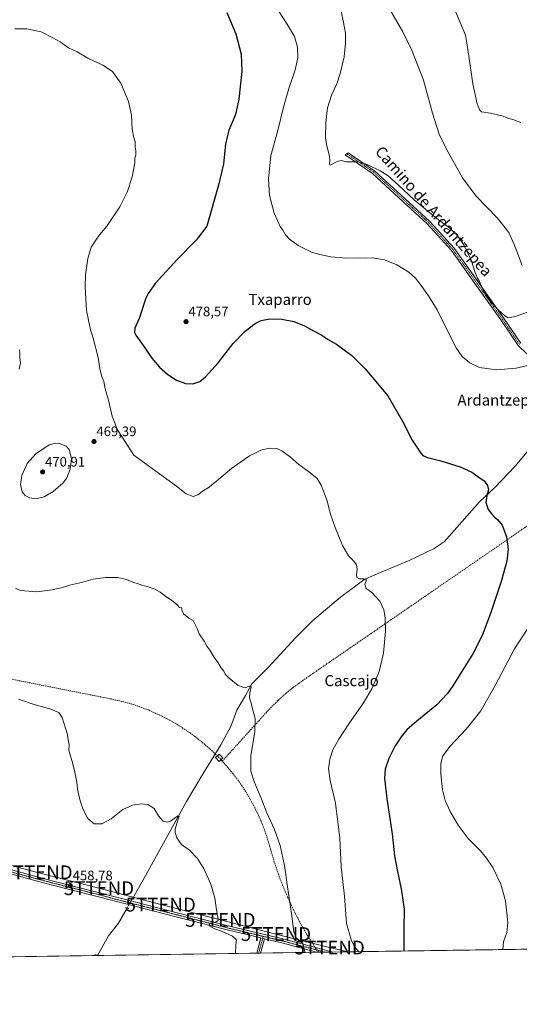
# Model space of a CAD drawing. Units: metres. Extents: x 600660 to 604107, y 4726851 to 4729215.
# Drawn here: x 603036 to 603400, y 4726851 to 4727569 of the extents above; entities that cross this region are included whole.
import ezdxf
from ezdxf.enums import TextEntityAlignment as Align

# ---------------------------------------------------------------- set-up
doc = ezdxf.new("R2010")
doc.units = ezdxf.units.M
doc.header["$MEASUREMENT"] = 0
for name, pattern in [('TRAZO_Y_PUNTO', [1, 0.5, -0.25, 0, -0.25]), ('TRAZOS2', [0.375, 0.25, -0.125]), ('TRAZOSX2', [1.5, 1, -0.5])]:
    doc.linetypes.add(name, pattern=pattern)
doc.layers.get('0').update_dxf_attribs({"lineweight": 5})
for name, color, linetype, lineweight in [('Camino', 19, 'Continuous', 0), ('Camino Cxs', 19, 'Continuous', 0), ('Camino eje', 39, 'TRAZO_Y_PUNTO', 13), ('Carátula', 7, 'Continuous', 5), ('Comarca CxS', 133, 'Continuous', 0), ('Comunidad Autónoma CxS', 142, 'Continuous', 0), ('Conducción de agua lineal', 5, 'TRAZOSX2', 0), ('Corriente natural lineal', 142, 'Continuous', 13), ('Corriente natural lineal oculto', 19, 'TRAZO_Y_PUNTO', 13), ('Cultivos herbáceos CxS', 92, 'Continuous', 0), ('Curva de nivel maestra', 36, 'Continuous', 30), ('Curva de nivel normal', 36, 'Continuous', 0), ('Edificación ligera', 1, 'Continuous', 0), ('Edificación ligera Cxs', 1, 'Continuous', 0), ('Municipio CxS', 142, 'Continuous', 0), ('Pista no pavimentada', 254, 'Continuous', 13), ('Pista no pavimentada Cxs', 254, 'Continuous', 0), ('Pista pavimentada eje', 135, 'TRAZO_Y_PUNTO', 0), ('Provincia CxS', 1, 'Continuous', 0), ('Puente lineal', 2, 'TRAZOS2', 0), ('Punto de cota en terreno', 7, 'Continuous', 0), ('Rótulo de punto de cota en terreno', 19, 'Continuous', 0), ('Tendido', 6, 'Continuous', 0), ('Texto cartográfico', 19, 'Continuous', 0), ('Torre de tendido puntual', 7, 'Continuous', 0)]:
    doc.layers.add(name, color=color, linetype=linetype, lineweight=lineweight)
doc.styles.add('Arial', font='txt', dxfattribs={"height": 0.2})

# ---------------------------------------------------------------- blocks, each defined once
blk = doc.blocks.new('*U155')
at = {"layer": 'Cultivos herbáceos CxS', "color": 92, "linetype": 'Continuous', "lineweight": 0}
blk.add_polyline3d([(603456.74, 4726891.89, 482.43), (602770.73, 4726881.73, 447.4)], dxfattribs=at)
blk = doc.blocks.new('*U165')
at = {"layer": 'Curva de nivel normal', "color": 36, "linetype": 'Continuous', "lineweight": 0}
blk.add_polyline3d([(603032.64, 4727561.98, 470), (603041.38, 4727562.1, 470), (603052.04, 4727559.68, 470), (603060.47, 4727555.45, 470), (603065.82, 4727552.46, 470), (603071.87, 4727548.17, 470), (603078.24, 4727545.22, 470), (603085.96, 4727540.53, 470), (603096.92, 4727535.61, 470), (603103.99, 4727530.89, 470), (603109.98, 4727522.29, 470), (603115.43, 4727509.11, 470), (603117.69, 4727499.16, 470), (603118.32, 4727488.83, 470), (603119.3, 4727482.5, 470), (603120.27, 4727479.5, 470), (603120.4, 4727475.99, 470), (603120.94, 4727472.82, 470), (603120.77, 4727469.99, 470), (603120.2, 4727467.83, 470), (603120.16, 4727464.22, 470), (603118.2, 4727454.11, 470), (603114.57, 4727442.83, 470), (603109.25, 4727432.24, 470), (603099.8, 4727418.17, 470), (603094.48, 4727411.9, 470), (603091.82, 4727407.98, 470), (603088.46, 4727402.74, 470), (603085.94, 4727394.52, 470), (603084.3, 4727382.74, 470), (603084.01, 4727374.03, 470), (603084.85, 4727356.58, 470), (603087.81, 4727342.59, 470), (603089.78, 4727336.49, 470), (603093.38, 4727322.35, 470), (603094.54, 4727314.4, 470), (603096.08, 4727308.43, 470), (603097.52, 4727304.87, 470), (603098.62, 4727299.63, 470), (603100.89, 4727291.3, 470), (603103.65, 4727279.62, 470), (603105.77, 4727274.18, 470), (603106.46, 4727271.85, 470), (603108.05, 4727269.08, 470), (603119.5, 4727251.19, 470), (603140.67, 4727235.74, 470), (603150.5, 4727228.62, 470), (603157.63, 4727222.98, 470), (603162.6, 4727221.06, 470), (603165.98, 4727222.32, 470), (603170.2, 4727225.53, 470), (603174.26, 4727227.86, 470), (603176.28, 4727229.7, 470), (603179.84, 4727232.48, 470), (603190.62, 4727241.44, 470), (603203.65, 4727250.66, 470), (603211.95, 4727254.8, 470), (603218.16, 4727256.32, 470), (603223.49, 4727256.05, 470), (603227.16, 4727254.5, 470), (603233.62, 4727249.88, 470), (603239.65, 4727244.44, 470), (603247.5, 4727238.68, 470), (603252.92, 4727234.16, 470), (603255.94, 4727229.42, 470), (603259.92, 4727218.56, 470), (603262.7, 4727208.23, 470), (603265.97, 4727198.49, 470), (603271.42, 4727185.28, 470), (603275.75, 4727177.8, 470), (603279.66, 4727174.05, 470), (603281.6, 4727171.32, 470), (603282.08, 4727167.94, 470), (603281.55, 4727164.24, 470), (603281.81, 4727162.02, 470), (603283.58, 4727161.06, 470), (603287.04, 4727161.1, 470), (603288.66, 4727160.57, 470), (603288.69, 4727159.52, 470), (603287.75, 4727157, 470), (603288.71, 4727154.1, 470), (603292.77, 4727151.16, 470), (603298.48, 4727144.93, 470), (603301.48, 4727138.38, 470), (603302.48, 4727133, 470), (603302.62, 4727123.04, 470), (603301.3, 4727107, 470), (603298.11, 4727093.55, 470), (603292.76, 4727081, 470), (603286.65, 4727070.68, 470), (603275.99, 4727055.34, 470), (603268.7, 4727044.28, 470), (603264.46, 4727036.46, 470), (603262.08, 4727029.72, 470), (603261.14, 4727022.58, 470), (603262.35, 4727014.04, 470), (603266.26, 4726997.5, 470), (603269.47, 4726971.95, 470), (603270.32, 4726951.16, 470), (603272.86, 4726929.88, 470), (603274.39, 4726909.81, 470), (603277.93, 4726897.28, 470), (603280.59, 4726892.32, 470), (603283.19, 4726889.32, 470)], dxfattribs=at)
blk = doc.blocks.new('*U166')
at = {"layer": 'Curva de nivel normal', "color": 36, "linetype": 'Continuous', "lineweight": 0}
blk.add_polyline3d([(603193.44, 4726887.99, 460), (603193.73, 4726894.25, 460), (603194.27, 4726897.89, 460), (603191.19, 4726900.65, 460), (603183.23, 4726904.26, 460), (603178.49, 4726905.98, 460), (603176.09, 4726907.3, 460), (603174.2, 4726908.24, 460), (603175.1, 4726910.02, 460), (603179.38, 4726911.12, 460), (603180.82, 4726912, 460), (603180.88, 4726913.11, 460), (603179.64, 4726919.9, 460), (603178.43, 4726928.23, 460), (603175.6, 4726938.42, 460), (603170.45, 4726949.95, 460), (603165.62, 4726957.49, 460), (603160.04, 4726963.22, 460), (603154.22, 4726967.57, 460), (603150.62, 4726972.29, 460), (603149.44, 4726976.21, 460), (603149.54, 4726978.71, 460), (603152.01, 4726986.85, 460), (603152.34, 4726988.16, 460), (603151.28, 4726987.99, 460), (603146.17, 4726984.4, 460), (603144.19, 4726983.83, 460), (603140.71, 4726984.35, 460), (603137.43, 4726988.28, 460), (603134.26, 4726993.77, 460), (603129.51, 4726996.56, 460), (603124.98, 4726997.12, 460), (603118.41, 4726996.19, 460), (603111.5, 4726993.06, 460), (603102.84, 4726986.22, 460), (603096.18, 4726982.46, 460), (603090.48, 4726982.52, 460), (603086.02, 4726986.39, 460), (603082.33, 4726993.37, 460), (603080.28, 4726999.32, 460), (603079.43, 4727003.48, 460), (603078.3, 4727007.68, 460), (603077.85, 4727012.89, 460), (603076.32, 4727021.36, 460), (603074.49, 4727027.92, 460), (603072.18, 4727035.89, 460), (603072.29, 4727039.9, 460), (603070.87, 4727048.27, 460), (603067.14, 4727059.98, 460), (603064.86, 4727063.56, 460), (603058.94, 4727066.2, 460), (603046.9, 4727069.41, 460), (603035.48, 4727073.3, 460)], dxfattribs=at)
blk = doc.blocks.new('*U167')
at = {"layer": 'Curva de nivel normal', "color": 36, "linetype": 'Continuous', "lineweight": 0}
blk.add_polyline3d([(603268.73, 4727583.32, 485), (603272.22, 4727566.69, 485), (603273.56, 4727558.76, 485), (603273.63, 4727551.48, 485), (603272.5, 4727541.59, 485), (603269.8, 4727529.44, 485), (603267.24, 4727521.82, 485), (603263.35, 4727513.62, 485), (603260.38, 4727504.31, 485), (603259.15, 4727493.85, 485), (603258.94, 4727482.32, 485), (603260.11, 4727476.58, 485), (603261.83, 4727469.16, 485), (603262.24, 4727465.74, 485), (603261.83, 4727463.48, 485), (603262.19, 4727462.61, 485), (603262.98, 4727462.78, 485), (603267.53, 4727465.37, 485), (603270.54, 4727465.92, 485), (603274.34, 4727465.02, 485), (603282.66, 4727465.01, 485), (603289.46, 4727463.16, 485), (603298.79, 4727458.58, 485), (603304.55, 4727454.92, 485), (603312.29, 4727448.08, 485), (603323.69, 4727437.31, 485), (603333.62, 4727429.18, 485), (603341.39, 4727422.73, 485), (603349.35, 4727416.84, 485), (603354.6, 4727411.88, 485), (603359.66, 4727404.56, 485), (603365.27, 4727392.77, 485), (603368.1, 4727384.46, 485), (603369.85, 4727380.22, 485), (603371.2, 4727377.9, 485), (603373.68, 4727372.34, 485), (603378.59, 4727364.15, 485), (603384.72, 4727357.1, 485), (603389.61, 4727352.74, 485), (603392.14, 4727351.33, 485), (603396.26, 4727351.97, 485), (603408.6, 4727356.17, 485)], dxfattribs=at)
blk = doc.blocks.new('*U168')
at = {"layer": 'Curva de nivel normal', "color": 36, "linetype": 'Continuous', "lineweight": 0}
blk.add_polyline3d([(603353.89, 4727574.23, 495), (603361.06, 4727557.4, 495), (603362.26, 4727550.12, 495), (603363.47, 4727542.14, 495), (603366.38, 4727521.82, 495), (603369.48, 4727507.28, 495), (603371.45, 4727502.66, 495), (603372.71, 4727501.53, 495), (603379.14, 4727500.42, 495), (603388.47, 4727498.28, 495), (603392.47, 4727496.65, 495), (603396.14, 4727495.56, 495), (603401.22, 4727493.74, 495)], dxfattribs=at)
blk = doc.blocks.new('*U170')
at = {"layer": 'Curva de nivel normal', "color": 36, "linetype": 'Continuous', "lineweight": 0}
blk.add_polyline3d([(603093.79, 4726886.51, 455), (603093.5, 4726886.78, 455), (603091.82, 4726887.08, 455), (603089.19, 4726886.44, 455)], dxfattribs=at)
blk = doc.blocks.new('*U174')
at = {"layer": 'Curva de nivel normal', "color": 36, "linetype": 'Continuous', "lineweight": 0}
for points in [[(603243.99, 4726888.74, 465), (603243.65, 4726890.48, 465), (603242.43, 4726895.2, 465), (603237.76, 4726899.46, 465), (603235.9, 4726903.81, 465), (603234.24, 4726917.21, 465), (603231.31, 4726936.57, 465), (603229.2, 4726952.21, 465), (603226, 4726966.79, 465), (603221.91, 4726978.45, 465), (603216.28, 4726990.63, 465), (603212.12, 4727001.12, 465), (603207.19, 4727012.7, 465), (603204.72, 4727020.81, 465), (603204.63, 4727032, 465), (603207.62, 4727049.76, 465), (603207.91, 4727059.26, 465), (603206.34, 4727064.6, 465), (603204.64, 4727071.11, 465), (603203.68, 4727074.27, 465), (603203.87, 4727078.06, 465), (603204.81, 4727082.18, 465), (603204.75, 4727082.82, 465), (603203.68, 4727082.82, 465), (603200.16, 4727081.54, 465), (603195.43, 4727083.24, 465), (603188.85, 4727088.64, 465), (603186.06, 4727091.62, 465), (603184.87, 4727093.83, 465), (603183.01, 4727096.21, 465), (603180.83, 4727099.88, 465), (603177.71, 4727104.21, 465), (603174.69, 4727109.21, 465), (603172.64, 4727112.06, 465), (603170.61, 4727115.59, 465), (603167.02, 4727121.06, 465), (603165.55, 4727124.92, 465), (603162.63, 4727130.66, 465), (603159.52, 4727132.39, 465), (603155.64, 4727135.66, 465), (603154.28, 4727138.22, 465), (603154.37, 4727140.07, 465), (603152.73, 4727140.23, 465), (603151, 4727142.04, 465), (603146.97, 4727145.54, 465), (603142.74, 4727148.2, 465), (603138.51, 4727151.42, 465), (603134.74, 4727153.44, 465), (603129.16, 4727155.52, 465), (603125.86, 4727156.23, 465), (603122.5, 4727157.54, 465), (603119.38, 4727158.42, 465), (603114.03, 4727160.65, 465), (603107.51, 4727162.07, 465), (603102.85, 4727162.05, 465), (603098.67, 4727162.14, 465), (603089.79, 4727160.76, 465), (603083, 4727159.01, 465), (603079.18, 4727157.82, 465), (603072.51, 4727156.58, 465), (603066.85, 4727154.46, 465), (603063.85, 4727153.98, 465), (603059.85, 4727152.98, 465), (603048.85, 4727151.63, 465), (603036.82, 4727152.55, 465), (603033.22, 4727154.39, 465)], [(603035.84, 4727313.83, 465), (603036.94, 4727318.6, 465), (603036.34, 4727321.94, 465), (603036.32, 4727325.5, 465), (603036.04, 4727327.89, 465)]]:
    blk.add_polyline3d(points, dxfattribs=at)
blk = doc.blocks.new('5PATER')
at = {"layer": 'Carátula', "linetype": 'Continuous', "lineweight": 5}
h = blk.add_hatch(color=250, dxfattribs=at)
edge = h.paths.add_edge_path()
edge.add_ellipse((0, 0.01), major_axis=(-1.33, -1.34), ratio=0.999422, start_angle=0, end_angle=360)
blk = doc.blocks.new('5TTEND')
blk.add_text('5TTEND', height=10).set_placement((0, 0), align=Align.MIDDLE_CENTER)

msp = doc.modelspace()

# ---------------------------------------------------------------- linework, layer by layer
at = {"layer": 'Camino', "color": 19, "linetype": 'Continuous', "lineweight": 0}
msp.add_polyline3d([(603412.06, 4727318.94, 480.06), (603399.27, 4727331.26, 481.43), (603387.15, 4727349.09, 483.63), (603369.12, 4727374.61, 484.2), (603350.69, 4727400.49, 483.68), (603333.07, 4727419.96, 483.54), (603312.43, 4727438.9, 483.94), (603293.17, 4727456.61, 484.53), (603273.34, 4727470.22, 485.29), (603275.59, 4727471.71, 485.41), (603294.74, 4727458.57, 484.75), (603314.13, 4727440.74, 484.35), (603334.84, 4727421.72, 484.14), (603352.64, 4727402.06, 484.05), (603371.16, 4727376.06, 484.79), (603389.2, 4727350.51, 484.13), (603401.19, 4727332.88, 481.57)], dxfattribs=at)
at = {"layer": 'Camino Cxs', "color": 19, "linetype": 'Continuous', "lineweight": 0}
msp.add_polyline3d([(603412.06, 4727318.94, 480.06), (603399.27, 4727331.26, 481.43), (603387.15, 4727349.09, 483.63), (603369.12, 4727374.61, 484.2), (603350.69, 4727400.49, 483.68), (603333.07, 4727419.96, 483.54), (603312.43, 4727438.9, 483.94), (603293.17, 4727456.61, 484.53), (603273.34, 4727470.22, 485.29), (603275.59, 4727471.71, 485.41), (603294.74, 4727458.57, 484.75), (603314.13, 4727440.74, 484.35), (603334.84, 4727421.72, 484.14), (603352.64, 4727402.06, 484.05), (603371.16, 4727376.06, 484.79), (603389.2, 4727350.51, 484.13), (603401.19, 4727332.88, 481.57)], dxfattribs=at)
at = {"layer": 'Camino eje', "color": 39, "linetype": 'TRAZO_Y_PUNTO', "lineweight": 13}
msp.add_polyline3d([(603274.47, 4727470.97, 485.35), (603293.96, 4727457.59, 484.64), (603313.28, 4727439.82, 484.15), (603323.6, 4727430.35, 483.96), (603333.96, 4727420.84, 483.86), (603342.77, 4727411.11, 483.81), (603351.67, 4727401.28, 483.9), (603370.14, 4727375.34, 484.52), (603379.16, 4727362.58, 484.82), (603388.18, 4727349.8, 483.86), (603394.17, 4727340.99, 482.61), (603400.23, 4727332.07, 481.5)], dxfattribs=at)
at = {"layer": 'Comarca CxS', "color": 133, "linetype": 'Continuous', "lineweight": 0}
msp.add_polyline3d([(604106.74, 4726901.51, 478), (600693.34, 4726850.97, 438.26), (600659.71, 4729164.32, 474.47), (604071.95, 4729214.85, 567.43), (604106.74, 4726901.51, 478)], close=True, dxfattribs=at)
msp.add_polyline3d([(604106.74, 4726901.51, 478), (600693.34, 4726850.97, 438.26), (600659.71, 4729164.32, 474.47), (604071.95, 4729214.85, 567.43), (604106.74, 4726901.51, 478)], close=True, dxfattribs=at)
at = {"layer": 'Comunidad Autónoma CxS', "color": 142, "linetype": 'Continuous', "lineweight": 0}
msp.add_polyline3d([(602318.03, 4726875.03, 434.68), (600693.34, 4726850.97, 438.26), (600675.71, 4728063.77, 461.04), (600659.71, 4729164.32, 474.47), (602865.61, 4729196.99, 541.56), (603226.33, 4729202.33, 557.07), (604071.95, 4729214.85, 567.43), (604106.74, 4726901.51, 478), (602318.03, 4726875.03, 434.68)], close=True, dxfattribs=at)
msp.add_polyline3d([(602318.03, 4726875.03, 434.68), (600693.34, 4726850.97, 438.26), (600675.71, 4728063.77, 461.04), (600659.71, 4729164.32, 474.47), (602865.61, 4729196.99, 541.56), (603226.33, 4729202.33, 557.07), (604071.95, 4729214.85, 567.43), (604106.74, 4726901.51, 478), (602318.03, 4726875.03, 434.68)], close=True, dxfattribs=at)
at = {"layer": 'Conducción de agua lineal', "color": 5, "linetype": 'TRAZOSX2', "lineweight": 0}
for points in [[(603183.85, 4727028.22, 463.35), (603185.94, 4727030.54, 463.44), (603188.36, 4727033.21, 463.6), (603216.06, 4727063.86, 465.56), (603217.98, 4727065.95, 465.79), (603220.11, 4727068.18, 466.04), (603222.51, 4727070.56, 466.33), (603224.43, 4727072.42, 466.53), (603226.4, 4727074.24, 466.7), (603228.47, 4727076.08, 466.81), (603230.12, 4727077.52, 466.88), (603231.62, 4727078.77, 466.94), (603233.13, 4727080.03, 467), (603235.24, 4727081.68, 467.06), (603237.07, 4727083.1, 467.1), (603239.18, 4727084.65, 467.16), (603242.23, 4727086.8, 467.24), (603430.34, 4727216.45, 477.79)], [(603183.85, 4727028.22, 463.35), (603182.74, 4727029.48, 463.3), (603181.55, 4727030.66, 463.23), (603178.95, 4727033.23, 462.76), (603176.69, 4727035.46, 462.55), (603169.24, 4727042.02, 462.82), (603160.43, 4727048.81, 462.71), (603149.89, 4727055.67, 462.72), (603139.63, 4727061.12, 462.48), (603129.86, 4727065.55, 462.23), (603119.91, 4727069.16, 461.95), (603112.16, 4727071.45, 461.7), (603103, 4727073.52, 461.42), (602832.3, 4727127.29, 453.29), (602819.2, 4727129.89, 452.44), (602808.6, 4727132.42, 452.07), (602796.67, 4727136.15, 451.79), (602786.98, 4727140.12, 451.6), (602776.71, 4727145.26, 451.26), (602767.09, 4727150.98, 451.16), (602757.9, 4727157.44, 450.91), (602757.13, 4727158.05, 450.81), (602749.66, 4727163.98, 450.9), (602749, 4727164.62, 450.91)], [(603253.88, 4726888.88, 466), (603251.28, 4726892.66, 465.54), (603246.28, 4726900.54, 466.11), (603241.86, 4726908.15, 465.78), (603238.38, 4726914.56, 465.36), (603234.95, 4726921.41, 465.06), (603231.29, 4726929.4, 464.81), (603227.7, 4726937.88, 464.56), (603224.74, 4726945.7, 464.33), (603221.75, 4726954.61, 464.11), (603218.99, 4726964.03, 464.1), (603218.44, 4726966.02, 464.1), (603215.67, 4726975.13, 464.15), (603212.2, 4726984.35, 464.22), (603207.56, 4726994.23, 464.2), (603203.28, 4727002.12, 464.08), (603199.08, 4727008.83, 463.99), (603194.5, 4727015.4, 463.85), (603188.86, 4727022.48, 463.56), (603183.85, 4727028.22, 463.35)]]:
    msp.add_polyline3d(points, dxfattribs=at)
at = {"layer": 'Corriente natural lineal', "color": 142, "linetype": 'Continuous', "lineweight": 13}
for points in [[(603426.89, 4727278.8, 477.67), (603397.13, 4727243.22, 476.23), (603382.31, 4727227.74, 475.16), (603371.2, 4727217.29, 474.47), (603345.53, 4727188.18, 472.96), (603338.12, 4727183.16, 472.54), (603319.87, 4727174.43, 471.49), (603299.49, 4727165.96, 470.59), (603287.66, 4727160.9, 470.08), (603269.99, 4727147.7, 469.1), (603249.49, 4727130.5, 468.13), (603237.45, 4727118.33, 467.3), (603217.34, 4727096.51, 466.48), (603205.31, 4727084.59, 465.16), (603200.83, 4727076.05, 464.63), (603194.43, 4727065.38, 464.05), (603189.95, 4727053.47, 463.75), (603182.87, 4727040.03, 463.08), (603169.84, 4727019.17, 462.03), (603157.8, 4726998.84, 460.65), (603129.6, 4726947.88, 458.45), (603118.35, 4726927.96, 457.95)], [(603114.54, 4726921.09, 457.71), (603108.27, 4726910.19, 456.42), (603100.93, 4726900.95, 455.95), (603092.93, 4726886.5, 454.94), (603092.93, 4726886.5, 454.94)]]:
    msp.add_polyline3d(points, dxfattribs=at)
at = {"layer": 'Corriente natural lineal oculto', "color": 19, "linetype": 'TRAZO_Y_PUNTO', "lineweight": 13}
msp.add_polyline3d([(603118.35, 4726927.96, 457.95), (603114.54, 4726921.09, 457.71), (603114.54, 4726921.09, 457.71)], dxfattribs=at)
at = {"layer": 'Cultivos herbáceos CxS', "color": 92, "linetype": 'Continuous', "lineweight": 0}
msp.add_polyline3d([(603456.74, 4726891.89, 482.43), (603454.6, 4726891.85, 482.38), (603449.49, 4726891.78, 482.3), (603447.48, 4726891.75, 482.3), (603264.42, 4726889.04, 467.09), (603258.85, 4726888.96, 466.51), (603253.29, 4726888.87, 465.94), (603211.73, 4726888.26, 461.93), (603210.36, 4726888.24, 461.72), (603208.99, 4726888.22, 461.5), (603092.93, 4726886.5, 454.94), (602770.73, 4726881.73, 447.4)], dxfattribs=at)
at = {"layer": 'Curva de nivel maestra', "color": 36, "linetype": 'Continuous', "lineweight": 30}
msp.add_polyline3d([(603187.27, 4727573.84, 475), (603193.82, 4727558.34, 475), (603197.61, 4727543.4, 475), (603197.99, 4727530.98, 475), (603195.9, 4727510.64, 475), (603193.45, 4727499.62, 475), (603190.41, 4727491.91, 475), (603188.51, 4727488.02, 475), (603187.83, 4727485.16, 475), (603186.08, 4727478, 475), (603184.64, 4727463.52, 475), (603181.12, 4727447.95, 475), (603172.6, 4727418.26, 475), (603164.81, 4727407.85, 475), (603151.17, 4727394.02, 475), (603134.9, 4727376.26, 475), (603129.76, 4727369.18, 475), (603128.2, 4727365.57, 475), (603123.27, 4727350.88, 475), (603120.18, 4727343.69, 475), (603119.86, 4727340.69, 475), (603120.78, 4727338.61, 475), (603127.34, 4727329.48, 475), (603132.5, 4727321.9, 475), (603138.17, 4727315.43, 475), (603144.17, 4727310.12, 475), (603150.39, 4727306, 475), (603157.04, 4727303.52, 475), (603162.39, 4727303.25, 475), (603167.5, 4727304.99, 475), (603171.6, 4727308.25, 475), (603180.95, 4727318.65, 475), (603191.8, 4727332.52, 475), (603200.4, 4727341.52, 475), (603207.72, 4727347.1, 475), (603212.26, 4727349.35, 475), (603218.58, 4727350.49, 475), (603227.12, 4727350.43, 475), (603235.98, 4727348.54, 475), (603243.81, 4727345.4, 475), (603250.22, 4727341.85, 475), (603256.28, 4727338.62, 475), (603260.52, 4727335.79, 475), (603267.02, 4727332.03, 475), (603278.1, 4727323.8, 475), (603287.86, 4727314.23, 475), (603304.36, 4727294.5, 475), (603315.43, 4727275.59, 475), (603322.12, 4727262.15, 475), (603328.48, 4727252.59, 475), (603330, 4727251.04, 475), (603333.22, 4727249.6, 475), (603343.12, 4727247.18, 475), (603357.21, 4727242.75, 475), (603365.52, 4727238.85, 475), (603370.04, 4727235.58, 475), (603374.48, 4727232.53, 475), (603377.12, 4727229.17, 475), (603377.83, 4727225.88, 475), (603376.53, 4727221.92, 475), (603375.72, 4727216.78, 475), (603377.52, 4727211.57, 475), (603380.16, 4727208.22, 475), (603382.03, 4727205.92, 475), (603384.33, 4727204.42, 475), (603387.58, 4727200.29, 475), (603390.83, 4727191.81, 475), (603392.08, 4727182.62, 475), (603391.08, 4727174.06, 475), (603387.08, 4727159.13, 475), (603379.13, 4727135.92, 475), (603373.12, 4727119.72, 475), (603366.3, 4727106.34, 475), (603351.86, 4727083.21, 475), (603347.78, 4727077.51, 475), (603340.01, 4727069.21, 475), (603325.5, 4727057.4, 475), (603318.34, 4727050.99, 475), (603314.09, 4727045.9, 475), (603309.66, 4727039.26, 475), (603305.06, 4727030.22, 475), (603302.43, 4727022.47, 475), (603301.93, 4727015.89, 475), (603303.61, 4727000.85, 475), (603307.61, 4726975.23, 475), (603309.37, 4726959.29, 475), (603311.36, 4726947.74, 475), (603314.22, 4726935.23, 475), (603316.35, 4726920.24, 475), (603316.01, 4726905.58, 475), (603316.15, 4726890.58, 475), (603316.17, 4726889.8, 475)], dxfattribs=at)
at = {"layer": 'Curva de nivel normal', "color": 36, "linetype": 'Continuous', "lineweight": 0}
for points in [[(603222.18, 4727579.15, 480), (603230.6, 4727566.13, 480), (603236.42, 4727556.29, 480), (603238.72, 4727548.53, 480), (603238.84, 4727540.84, 480), (603237.02, 4727532.07, 480), (603232.29, 4727518.43, 480), (603228.48, 4727504.82, 480), (603224.29, 4727487.84, 480), (603219.13, 4727469.7, 480), (603217.39, 4727452.48, 480), (603218.28, 4727440.6, 480), (603221.58, 4727427.66, 480), (603224.2, 4727421.86, 480), (603226.02, 4727418.02, 480), (603227.96, 4727415.3, 480), (603229.96, 4727411.84, 480), (603232.78, 4727408.67, 480), (603239.16, 4727404.16, 480), (603248.83, 4727399.3, 480), (603254.82, 4727397.53, 480), (603262.82, 4727395.69, 480), (603273.82, 4727394.85, 480), (603283.15, 4727394.97, 480), (603288.15, 4727394.89, 480), (603293.2, 4727395.04, 480), (603302.11, 4727393.72, 480), (603310.94, 4727389.96, 480), (603319.71, 4727384.57, 480), (603324.46, 4727380.21, 480), (603327.85, 4727375.84, 480), (603334.08, 4727367.46, 480), (603340.44, 4727357.1, 480), (603346.63, 4727344.34, 480), (603354.2, 4727329.58, 480), (603358.53, 4727323.26, 480), (603364.1, 4727318.44, 480), (603371.28, 4727315.1, 480), (603383.46, 4727313.35, 480), (603397.94, 4727314.65, 480), (603408.68, 4727316.96, 480)], [(603402.22, 4727389.37, 490), (603396.48, 4727404.84, 490), (603392.44, 4727413.47, 490), (603384.22, 4727423.91, 490), (603368.72, 4727440.08, 490), (603358.76, 4727453.32, 490), (603347.03, 4727474.19, 490), (603341.75, 4727485.31, 490), (603336.88, 4727500.56, 490), (603330.29, 4727524.56, 490), (603321.72, 4727546.97, 490), (603315.34, 4727559.9, 490), (603305.58, 4727576.45, 490)], [(603047.94, 4727219.46, 470), (603054.05, 4727220.83, 470), (603060.64, 4727224.64, 470), (603067.72, 4727230.86, 470), (603070.66, 4727234.73, 470), (603073.14, 4727241.01, 470), (603074.02, 4727248.73, 470), (603072.21, 4727255.3, 470), (603070.18, 4727257.86, 470), (603065.06, 4727259.78, 470), (603062.38, 4727260.04, 470), (603057.83, 4727258.82, 470), (603048.02, 4727252.21, 470), (603041.74, 4727245.19, 470), (603037.78, 4727236.53, 470), (603036.84, 4727229.86, 470), (603038.1, 4727224.53, 470), (603040.28, 4727221.86, 470), (603043.76, 4727220.07, 470), (603047.94, 4727219.46, 470)], [(603417.53, 4727142.24, 480), (603396.64, 4727110.02, 480), (603382.51, 4727083.28, 480), (603372.14, 4727065, 480), (603361.47, 4727051.5, 480), (603349.77, 4727039.1, 480), (603344.42, 4727031.97, 480), (603342.93, 4727026.39, 480), (603342.92, 4727019, 480), (603344.16, 4727007.31, 480), (603346.06, 4726999.56, 480), (603349.77, 4726991.47, 480), (603355.67, 4726981.56, 480), (603363.02, 4726971.91, 480), (603371.94, 4726962.87, 480), (603376.19, 4726957.41, 480), (603380.91, 4726950.8, 480), (603386.72, 4726938.66, 480), (603390.14, 4726926.34, 480), (603391.83, 4726910.6, 480), (603391.09, 4726903.24, 480), (603388.77, 4726896.58, 480), (603388.21, 4726890.87, 480)]]:
    msp.add_polyline3d(points, dxfattribs=at)
at = {"layer": 'Edificación ligera', "color": 1, "linetype": 'Continuous', "lineweight": 0}
msp.add_polyline3d([(603184.21, 4727030.56, 464.39), (603181.55, 4727028.04, 463.31), (603178.85, 4727030.88, 463.86), (603181.48, 4727033.41, 463.78), (603184.21, 4727030.56, 464.39)], dxfattribs=at)
at = {"layer": 'Edificación ligera Cxs', "color": 1, "linetype": 'Continuous', "lineweight": 0}
msp.add_polyline3d([(603184.21, 4727030.56, 464.39), (603181.55, 4727028.04, 463.31), (603178.85, 4727030.88, 463.86), (603181.48, 4727033.41, 463.78), (603184.21, 4727030.56, 464.39)], close=True, dxfattribs=at)
at = {"layer": 'Municipio CxS', "color": 142, "linetype": 'Continuous', "lineweight": 0}
msp.add_polyline3d([(604071.95, 4729214.85, 567.43), (604106.74, 4726901.51, 478), (602318.03, 4726875.03, 434.68)], dxfattribs=at)
msp.add_polyline3d([(604071.95, 4729214.85, 567.43), (604106.74, 4726901.51, 478), (602318.03, 4726875.03, 434.68)], dxfattribs=at)
at = {"layer": 'Pista no pavimentada', "color": 254, "linetype": 'Continuous', "lineweight": 13}
for points in [[(603211.92, 4726899.36, 462.04), (603187.3, 4726905.23, 460.23), (603150.22, 4726914.83, 458.78), (603111.55, 4726924.61, 458.38), (603093.72, 4726929.39, 458.44), (603057.34, 4726938.61, 458.54), (603044.65, 4726941.99, 458.01), (603013.5, 4726950.34, 456.86), (602989.3, 4726956.35, 456.1), (602954.06, 4726965.58, 455.02), (602922.47, 4726972.87, 454.24), (602872.22, 4726985.7, 452.55), (602871.71, 4726986.51, 452.54)], [(603014.24, 4726953.24, 456.77), (603045.42, 4726944.87, 458.12), (603058.09, 4726941.5, 458.41), (603094.47, 4726932.28, 458.33), (603112.31, 4726927.5, 458.34), (603150.96, 4726917.72, 458.78), (603188.02, 4726908.13, 460.41), (603228.82, 4726898.4, 463.35), (603254.42, 4726891.67, 466.03), (603264.41, 4726889.04, 467.09), (603264.42, 4726889.04, 467.09)], [(603208.99, 4726888.22, 461.5), (603211.92, 4726899.36, 462.04)], [(603214.5, 4726898.74, 462.28), (603211.73, 4726888.26, 461.93)], [(603211.92, 4726899.36, 462.04), (603214.5, 4726898.74, 462.28)], [(603211.92, 4726899.36, 462.04), (603214.5, 4726898.74, 462.28)], [(603253.29, 4726888.87, 465.94), (603252.48, 4726889.09, 465.85), (603228.1, 4726895.5, 463.31), (603214.5, 4726898.74, 462.28)], [(603211.73, 4726888.26, 461.93), (603208.99, 4726888.22, 461.5)], [(603264.42, 4726889.04, 467.09), (603253.29, 4726888.87, 465.94)]]:
    msp.add_polyline3d(points, dxfattribs=at)
at = {"layer": 'Pista no pavimentada Cxs', "color": 254, "linetype": 'Continuous', "lineweight": 0}
msp.add_polyline3d([(603014.24, 4726953.24, 456.77), (603045.42, 4726944.87, 458.12), (603058.09, 4726941.5, 458.41), (603094.47, 4726932.28, 458.33), (603112.31, 4726927.5, 458.34), (603150.96, 4726917.72, 458.78), (603188.02, 4726908.13, 460.41), (603228.82, 4726898.4, 463.35), (603254.42, 4726891.67, 466.03), (603264.41, 4726889.04, 467.09), (603264.42, 4726889.04, 467.09), (603253.29, 4726888.87, 465.94), (603252.48, 4726889.09, 465.85), (603228.1, 4726895.5, 463.31), (603214.5, 4726898.74, 462.28), (603211.92, 4726899.36, 462.04), (603187.3, 4726905.23, 460.23), (603150.22, 4726914.83, 458.78), (603111.55, 4726924.61, 458.38), (603093.72, 4726929.39, 458.44), (603057.34, 4726938.61, 458.54), (603044.65, 4726941.99, 458.01), (603013.5, 4726950.34, 456.86)], dxfattribs=at)
msp.add_polyline3d([(603214.5, 4726898.74, 462.28), (603211.73, 4726888.26, 461.93), (603211.73, 4726888.26, 461.93), (603208.99, 4726888.22, 461.5), (603208.99, 4726888.22, 461.5), (603211.92, 4726899.36, 462.04), (603214.5, 4726898.74, 462.28)], close=True, dxfattribs=at)
at = {"layer": 'Pista pavimentada eje', "color": 135, "linetype": 'TRAZO_Y_PUNTO', "lineweight": 0}
for points in [[(602871.83, 4726987.5, 452.52), (602872.93, 4726986.81, 452.53), (602898.06, 4726980.39, 453.18), (602922.77, 4726974.09, 454.26), (602938.56, 4726970.44, 454.64), (602954.35, 4726966.8, 454.98), (602972.04, 4726962.42, 455.6), (602989.66, 4726957.8, 456.15), (603001.76, 4726954.8, 456.52), (603013.87, 4726951.79, 456.82), (603029.46, 4726947.61, 457.44), (603045.04, 4726943.43, 458.12), (603051.37, 4726941.75, 458.15), (603057.72, 4726940.06, 458.47), (603094.1, 4726930.84, 458.39), (603111.93, 4726926.06, 458.37), (603131.27, 4726921.17, 458.42), (603150.59, 4726916.28, 458.79), (603169.12, 4726911.48, 459.4), (603187.66, 4726906.68, 460.34), (603199.97, 4726903.75, 461.24), (603213.59, 4726900.5, 462.13)], [(603213.59, 4726900.5, 462.13), (603211.83, 4726893.81, 462.08), (603210.36, 4726888.24, 461.72)], [(603213.59, 4726900.5, 462.13), (603221.66, 4726898.57, 462.79), (603228.46, 4726896.95, 463.34), (603241.06, 4726893.64, 464.69), (603253.86, 4726890.27, 465.97), (603258.85, 4726888.96, 466.51)]]:
    msp.add_polyline3d(points, dxfattribs=at)
at = {"layer": 'Provincia CxS', "color": 1, "linetype": 'Continuous', "lineweight": 0}
msp.add_polyline3d([(604106.74, 4726901.51, 478), (600693.34, 4726850.97, 438.26), (600663.48, 4728904.86, 465.61), (600659.71, 4729164.32, 474.47), (600791.8, 4729166.28, 474.41), (604071.95, 4729214.85, 567.43), (604106.74, 4726901.51, 478)], close=True, dxfattribs=at)
msp.add_polyline3d([(604106.74, 4726901.51, 478), (600693.34, 4726850.97, 438.26), (600663.48, 4728904.86, 465.61), (600659.71, 4729164.32, 474.47), (600791.8, 4729166.28, 474.41), (604071.95, 4729214.85, 567.43), (604106.74, 4726901.51, 478)], close=True, dxfattribs=at)
at = {"layer": 'Puente lineal', "color": 2, "linetype": 'TRAZOS2', "lineweight": 0}
for points in [[(603117.16, 4726928.26, 458.54), (603119.71, 4726927.61, 458.2)], [(603113.36, 4726921.38, 458.04), (603115.96, 4726920.73, 458.33)]]:
    msp.add_polyline3d(points, dxfattribs=at)
at = {"layer": 'Tendido', "color": 6, "linetype": 'Continuous', "lineweight": 0}
msp.add_polyline3d([(602963.51, 4726969.28, 455.36), (603010.94, 4726957.26, 456.74), (603049.23, 4726947.16, 458.27), (603094.02, 4726935.6, 458.43), (603138.98, 4726923.64, 458.54), (603182.43, 4726912.47, 460.09), (603222.96, 4726902.2, 463.11), (603262.03, 4726892.32, 467.24), (603275.18, 4726889.2, 468.47)], dxfattribs=at)

# ---------------------------------------------------------------- block references
at = {"layer": 'Cultivos herbáceos CxS', "color": 92, "linetype": 'Continuous', "lineweight": 0}
msp.add_blockref('*U155', (0, 0), dxfattribs=at)
at = {"layer": 'Curva de nivel normal', "color": 36, "linetype": 'Continuous', "lineweight": 0}
for name in ['*U168', '*U167', '*U165', '*U174', '*U166', '*U170']:
    msp.add_blockref(name, (0, 0), dxfattribs=at)
at = {"layer": 'Punto de cota en terreno', "linetype": 'Continuous', "lineweight": 0}
for p in [(603157.44, 4727348.53, 478.57), (603090.4, 4727261.16, 469.39), (603053, 4727239, 470.91), (603073.11, 4726937.43, 458.78)]:
    msp.add_blockref('5PATER', p, dxfattribs=at)
at = {"layer": 'Torre de tendido puntual', "linetype": 'Continuous', "lineweight": 0}
for p in [(603049.23, 4726947.16, 458.17), (603094.02, 4726935.6, 458.57), (603138.98, 4726923.64, 458.67), (603182.43, 4726912.47, 460.11), (603222.96, 4726902.2, 463.21), (603262.03, 4726892.32, 467.44)]:
    msp.add_blockref('5TTEND', p, dxfattribs=at)

# ---------------------------------------------------------------- texts
at = {"layer": 'Rótulo de punto de cota en terreno', "color": 19, "linetype": 'Continuous', "lineweight": 0, "style": 'Arial'}
for s, p in [('478,57', (603159.2, 4727350.29)), ('469,39', (603092.16, 4727262.92)), ('470,91', (603054.76, 4727240.76)), ('458,78', (603074.87, 4726939.19))]:
    msp.add_text(s, height=7, dxfattribs=at).set_placement(p, align=Align.BOTTOM_LEFT)
at = {"layer": 'Texto cartográfico', "color": 19, "linetype": 'Continuous', "lineweight": 0, "style": 'Arial'}
msp.add_text('Camino de Ardantzepea', height=8, rotation=-48.6567, dxfattribs=at).set_placement((603337.87, 4727429.03), align=Align.MIDDLE_CENTER)
for s, p in [('Txaparro', (603225.95, 4727364.75)), ('Ardantzepea', (603387.5, 4727291.4)), ('Cascajo', (603278.06, 4727086.86))]:
    msp.add_text(s, height=8, dxfattribs=at).set_placement(p, align=Align.MIDDLE_CENTER)

doc.saveas('drawing.dxf')
